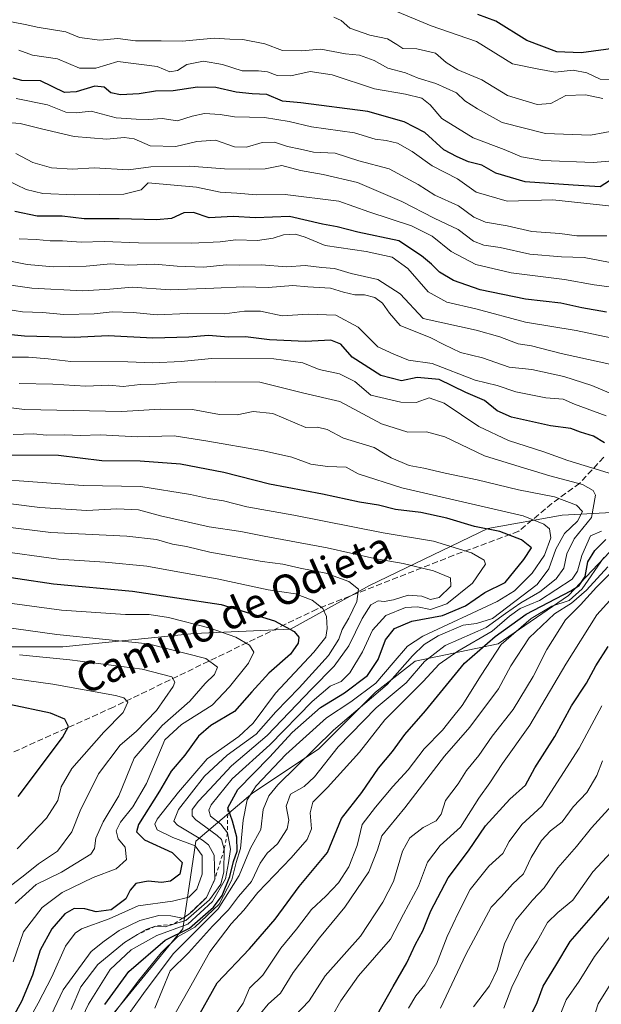
# Model space of a CAD drawing. Units: metres. Extents: x 665272 to 671077, y 4737353 to 4739749.
# Drawn here: x 666106 to 666262, y 4738189 to 4738453 of the extents above; entities that cross this region are included whole.
import ezdxf
from ezdxf.enums import TextEntityAlignment as Align

# ---------------------------------------------------------------- set-up
doc = ezdxf.new("R2010")
doc.units = ezdxf.units.M
doc.header["$MEASUREMENT"] = 0
doc.linetypes.add('DGN Style 2', pattern=[1.648017, 0.98881, -0.659207])
doc.linetypes.add('DGN Style 3', pattern=[2.307223, 1.648017, -0.659207])
for name, color, linetype, lineweight in [('Arbolado forestal CxS', 92, 'Continuous', 0), ('Curva de nivel maestra', 30, 'Continuous', 30), ('Curva de nivel normal', 30, 'Continuous', 0), ('Escarpado lineal', 30, 'DGN Style 2', 0), ('Senda', 7, 'DGN Style 3', 0), ('Texto cartográfico', 7, 'Continuous', 0)]:
    doc.layers.add(name, color=color, linetype=linetype, lineweight=lineweight)
doc.styles.add('Style-Arial', font='txt')

# ---------------------------------------------------------------- blocks, each defined once
blk = doc.blocks.new('*U5')
at = {"layer": 'Arbolado forestal CxS', "color": 92, "linetype": 'Continuous', "lineweight": 0}
for points in [[(666095.3449, 4738285.0537, 913.5584), (666117.7147, 4738285.0531, 911.6624), (666153.0365, 4738288.5865, 906.4121), (666178.9381, 4738289.7641, 899.6632), (666200.1311, 4738301.5423, 888.3777), (666231.9199, 4738316.8553, 873.9256), (666251.9357, 4738320.3879, 866.6092), (666273.4845, 4738321.5525, 851.3257)], [(666271.1095, 4738317.2345, 848.1625), (666253.5745, 4738298.8181, 851.2522), (666234.7367, 4738285.8619, 851.2162), (666212.3669, 4738281.1505, 866.3434), (666201.7707, 4738272.9057, 870.5902), (666186.4649, 4738257.5923, 865.9778), (666168.8041, 4738245.8139, 873.0504), (666153.4981, 4738232.8575, 891.0946), (666149.9661, 4738209.2989, 878.3561), (666128.7731, 4738183.3849, 874.1501)]]:
    blk.add_polyline3d(points, dxfattribs=at)

msp = doc.modelspace()

# ---------------------------------------------------------------- linework, layer by layer
at = {"layer": 'Arbolado forestal CxS', "color": 92, "linetype": 'Continuous', "lineweight": 0}
for points in [[(666128.7731, 4738183.3849, 874.1501), (666149.9661, 4738209.2989, 878.3561), (666153.4981, 4738232.8575, 891.0946), (666168.8041, 4738245.8139, 873.0504), (666186.4649, 4738257.5923, 865.9778), (666201.7707, 4738272.9057, 870.5902), (666212.3669, 4738281.1505, 866.3434), (666234.7367, 4738285.8619, 851.2162), (666253.5745, 4738298.8181, 851.2522), (666271.1095, 4738317.2345, 848.1625), (666273.4845, 4738321.5525, 851.3257), (666283.0095, 4738338.8669, 845.095), (666304.2023, 4738354.1793, 830.0736), (666323.0403, 4738362.4247, 818.9194), (666358.3611, 4738365.9579, 800.1936), (666390.1497, 4738375.3801, 784.1652), (666407.8107, 4738385.9815, 777.9808), (666412.5207, 4738391.8703, 776.8343), (666419.5847, 4738400.1161, 766.3722), (666438.4225, 4738403.6497, 744.1606), (666480.8081, 4738417.7835, 711.9629), (666530.2579, 4738429.5613, 683.6295)], [(666273.4845, 4738321.5525, 851.3257), (666251.9357, 4738320.3879, 866.6092), (666231.9199, 4738316.8553, 873.9256), (666200.1311, 4738301.5423, 888.3777), (666178.9381, 4738289.7641, 899.6632), (666153.0365, 4738288.5865, 906.4121), (666117.7147, 4738285.0531, 911.6624), (666095.3449, 4738285.0537, 913.5584), (666081.2169, 4738287.4099, 913.9109), (666057.6693, 4738295.6561, 911.1537), (666046.0347, 4738298.9819, 910.5012), (666041.1865, 4738300.3677, 910.0774), (666034.8191, 4738298.6309, 911.6487), (666028.2345, 4738296.8349, 913.9582), (666018.8155, 4738289.7671, 920.5898), (666015.2835, 4738279.1663, 929.9875), (666008.2195, 4738276.8107, 933.1067), (665995.2687, 4738279.1669, 933.8545), (665944.6421, 4738273.2789, 935.5354)], [(666273.4845, 4738321.5525, 851.3257), (666251.9357, 4738320.3879, 866.6092), (666231.9199, 4738316.8553, 873.9256), (666200.1311, 4738301.5423, 888.3777), (666178.9381, 4738289.7641, 899.6632), (666153.0365, 4738288.5865, 906.4121), (666117.7147, 4738285.0531, 911.6624), (666095.3449, 4738285.0537, 913.5584), (666081.2169, 4738287.4099, 913.9109), (666057.6693, 4738295.6561, 911.1537), (666046.0347, 4738298.9819, 910.5012), (666041.1865, 4738300.3677, 910.0774), (666034.8191, 4738298.6309, 911.6487), (666028.2345, 4738296.8349, 913.9582), (666018.8155, 4738289.7671, 920.5898), (666015.2835, 4738279.1663, 929.9875), (666008.2195, 4738276.8107, 933.1067), (665995.2687, 4738279.1669, 933.8545), (665944.6421, 4738273.2789, 935.5354)], [(666273.4845, 4738321.5525, 851.3257), (666251.9357, 4738320.3879, 866.6092), (666231.9199, 4738316.8553, 873.9256), (666200.1311, 4738301.5423, 888.3777), (666178.9381, 4738289.7641, 899.6632), (666153.0365, 4738288.5865, 906.4121), (666117.7147, 4738285.0531, 911.6624), (666095.3449, 4738285.0537, 913.5584)], [(666273.4845, 4738321.5525, 851.3257), (666271.1095, 4738317.2345, 848.1625), (666253.5745, 4738298.8181, 851.2522), (666234.7367, 4738285.8619, 851.2162), (666212.3669, 4738281.1505, 866.3434), (666201.7707, 4738272.9057, 870.5902), (666186.4649, 4738257.5923, 865.9778), (666168.8041, 4738245.8139, 873.0504), (666153.4981, 4738232.8575, 891.0946), (666149.9661, 4738209.2989, 878.3561), (666128.7731, 4738183.3849, 874.1501)], [(666273.4845, 4738321.5525, 851.3257), (666271.1095, 4738317.2345, 848.1625), (666253.5745, 4738298.8181, 851.2522), (666234.7367, 4738285.8619, 851.2162), (666212.3669, 4738281.1505, 866.3434), (666201.7707, 4738272.9057, 870.5902), (666186.4649, 4738257.5923, 865.9778), (666168.8041, 4738245.8139, 873.0504), (666153.4981, 4738232.8575, 891.0946), (666149.9661, 4738209.2989, 878.3561), (666128.7731, 4738183.3849, 874.1501)]]:
    msp.add_polyline3d(points, dxfattribs=at)
at = {"layer": 'Curva de nivel maestra', "color": 30, "linetype": 'Continuous', "lineweight": 30, "flags": 128}
for points, elevation in [([(666278.86, 4738447.5401), (666257.04, 4738444.5801), (666250.46, 4738444.8201), (666242.42, 4738447.9401), (666234.08, 4738453.1101), (666229.29, 4738454.8801)], 775), ([(666265.92, 4738410.9901), (666262.12, 4738408.5601), (666254.86, 4738409.0401), (666241.99, 4738409.9501), (666234.04, 4738412.3001), (666230.32, 4738414.4201), (666226.73, 4738415.3201), (666223.66, 4738416.6701), (666220.09, 4738418.5501), (666215.04, 4738423.1501), (666209.42, 4738426.0201), (666199.72, 4738428.8201), (666181.65, 4738431.1801), (666176.75, 4738431.6201), (666172.53, 4738433.3901), (666168.56, 4738433.5901), (666164.33, 4738434.0601), (666158.87, 4738435.3101), (666153.92, 4738435.3801), (666147.41, 4738434.3401), (666142.59, 4738434.3001), (666138.21, 4738433.5701), (666133.2, 4738433.3201), (666130.58, 4738433.8701), (666128.87, 4738435.3801), (666126.28, 4738435.6401), (666121.32, 4738434.0701), (666118.21, 4738433.9401), (666111.75, 4738437.0901), (666106.73, 4738437.1301), (666104.34, 4738437.7901)], 800), ([(666263.85, 4738374.9301), (666257.19, 4738376.1001), (666251.56, 4738377.3901), (666242.09, 4738378.4301), (666229.89, 4738380.9401), (666222.74, 4738383.4001), (666218.91, 4738385.6601), (666216.79, 4738387.8601), (666214.08, 4738390.0701), (666207.98, 4738394.0501), (666197.03, 4738396.4601), (666191.41, 4738397.8401), (666187.49, 4738398.5701), (666178.6, 4738400.6201), (666169.5, 4738400.2501), (666163.5, 4738400.6001), (666157.07, 4738400.2501), (666152.86, 4738401.6601), (666150.23, 4738401.5801), (666146.96, 4738400.1001), (666142.89, 4738399.7401), (666132.88, 4738400.0301), (666123.49, 4738400.0101), (666117.51, 4738400.7201), (666110.79, 4738400.7001), (666104.78, 4738401.9901)], 825), ([(666263.29, 4738339.8401), (666260.31, 4738341.5801), (666256.88, 4738342.7001), (666254.2, 4738343.6801), (666248.8, 4738344.3601), (666238.3, 4738346.7501), (666234.42, 4738348.4001), (666231.05, 4738351.1801), (666225.98, 4738353.3601), (666218.87, 4738356.8501), (666212.95, 4738357.3901), (666208.71, 4738356.4801), (666203.17, 4738357.9401), (666195.52, 4738362.8201), (666192.47, 4738366.3501), (666189.74, 4738367.3701), (666182.94, 4738367.0401), (666173.22, 4738367.4801), (666166.82, 4738368.2801), (666162.2, 4738368.2401), (666156.87, 4738368.6701), (666151.54, 4738368.2201), (666141.87, 4738367.9501), (666129.9, 4738368.5601), (666120.78, 4738368.0901), (666107.4, 4738368.4601), (666091.99, 4738370.0401)], 850), ([(666128.98, 4738189.0101), (666135.46, 4738197.8301), (666145.21, 4738206.2401), (666151.79, 4738209.4501), (666158.18, 4738215.1401), (666160.51, 4738218.2501), (666162.63, 4738223.3101), (666163.56, 4738227.3501), (666164.54, 4738230.1701), (666164.44, 4738233.8801), (666163.28, 4738238.2301), (666162.06, 4738241.7801), (666164.78, 4738246.7601), (666173.3, 4738255.4401), (666179.36, 4738262.0201), (666186.93, 4738268.7101), (666193.38, 4738272.6701), (666199.63, 4738277.3201), (666202.5, 4738281.6501), (666204.4, 4738286.9501), (666206.83, 4738289.9401), (666211.53, 4738291.9701), (666219.76, 4738293.4801), (666225.89, 4738296.0101), (666231.15, 4738299.5901), (666236.56, 4738302.3401), (666241.58, 4738308.5401), (666243.64, 4738311.6501), (666240.97, 4738313.7601), (666235.15, 4738315.9901), (666228.34, 4738317.3601), (666220.9, 4738319.5701), (666213.96, 4738321.1001), (666207.13, 4738321.9701), (666202.52, 4738323.0601), (666197.48, 4738323.9101), (666187.52, 4738326.0401), (666173.28, 4738328.7601), (666160.96, 4738331.8901), (666149.32, 4738334.0801), (666138.46, 4738334.8801), (666128.23, 4738334.9901), (666116.54, 4738336.4201), (666099.91, 4738336.4901)], 875), ([(666153.38, 4738184.3801), (666159.24, 4738194.7701), (666167.93, 4738203.8901), (666174.8, 4738211.9001), (666181.2, 4738220.7001), (666188.81, 4738229.8201), (666192.59, 4738238.9701), (666198.09, 4738245.8701), (666202.54, 4738252.4101), (666206.32, 4738256.9501), (666209.6, 4738261.4901), (666215.22, 4738267.8101), (666225.67, 4738280.6601), (666233.89, 4738287.8101), (666242.23, 4738293.8301), (666254.2, 4738300.0701), (666256.44, 4738301.5301), (666258.08, 4738303.9201), (666258.84, 4738307.8701), (666260.73, 4738310.9301), (666263.64, 4738313.8601)], 850), ([(666096, 4738304.8601), (666115.22, 4738301.9301), (666136.44, 4738300.0301), (666160.27, 4738296.4301), (666174.58, 4738292.0101), (666179.92, 4738289.1501), (666181.13, 4738287.6201), (666180.96, 4738286.0501), (666178.89, 4738283.0801), (666173.1, 4738277.9401), (666168.53, 4738272.9701), (666163.84, 4738267.6401), (666157.46, 4738263.9201), (666154.19, 4738261.0101), (666150.51, 4738255.9801), (666146.83, 4738251.6401), (666143.71, 4738246.3101), (666138.05, 4738237.2801), (666137.54, 4738235.3901), (666139.7, 4738233.1801), (666147.06, 4738229.8301), (666149.81, 4738227.0801), (666149.13, 4738223.9501), (666146.7, 4738222.0801), (666144.21, 4738221.7701), (666140.61, 4738222.1301), (666137.35, 4738221.4301), (666135.86, 4738219.6401), (666134.63, 4738217.3201), (666130.74, 4738214.3601), (666126.72, 4738213.8201), (666123.65, 4738214.6301), (666120.74, 4738214.7201), (666118.23, 4738213.3101), (666114.76, 4738209.3401), (666111.62, 4738203.5301), (666109.57, 4738196.8301), (666106.65, 4738189.7401), (666102.43, 4738182.1601)], 900), ([(666202.29, 4738186.3801), (666206.47, 4738193.8201), (666210.19, 4738200.1701), (666212.52, 4738205.2001), (666214.44, 4738208.7201), (666216.64, 4738214.1001), (666221.3, 4738223.0001), (666226.73, 4738230.2401), (666231.3, 4738236.9801), (666237.86, 4738244.1001), (666242.03, 4738247.8501), (666244.53, 4738252.5401), (666249.98, 4738260.9301), (666254.41, 4738269.2101), (666258.42, 4738275.2901), (666261, 4738279.9101), (666264.29, 4738285.1101)], 825), ([(666105.68, 4738244.8201), (666117.66, 4738260.6701), (666119.21, 4738263.6601), (666118.26, 4738265.5701), (666114.41, 4738267.2001), (666103.42, 4738269.5401)], 925), ([(666242.08, 4738183.1301), (666245.23, 4738189.5201), (666246.79, 4738193.9301), (666250.23, 4738199.4501), (666254.03, 4738205.9201), (666260.32, 4738213.0901), (666264.7, 4738218.1201)], 800)]:
    msp.add_lwpolyline(points, dxfattribs=dict(at, elevation=elevation))
at = {"layer": 'Curva de nivel normal', "color": 30, "linetype": 'Continuous', "lineweight": 0, "flags": 128}
for points, elevation in [([(666266.33, 4738437.3401), (666262.08, 4738437.5001), (666258.56, 4738439.2401), (666254.82, 4738439.9101), (666250, 4738439.4301), (666245.17, 4738440.2601), (666238.53, 4738441.6201), (666228.89, 4738447.6501), (666216.74, 4738451.8301), (666206.59, 4738456.0801), (666200.72, 4738458.0701), (666196.2, 4738459.3901), (666191.12, 4738459.7801), (666187.54, 4738460.7801), (666175.73, 4738461.0001), (666165.98, 4738459.8401), (666149, 4738460.1801), (666144.39, 4738461.4701), (666139.55, 4738462.2701), (666136.73, 4738463.3801), (666133.29, 4738463.0101), (666123.84, 4738460.7601), (666111.86, 4738462.6401), (666105.21, 4738465.1101)], 780), ([(666103.93, 4738452.9001), (666108.05, 4738452.1201), (666110.84, 4738451.4801), (666118.54, 4738450.2201), (666122.21, 4738448.6801), (666127.71, 4738447.9601), (666132.54, 4738448.4101), (666137.28, 4738447.7801), (666144.15, 4738447.8201), (666149.83, 4738447.7001), (666158.43, 4738448.5401), (666162.56, 4738448.2701), (666166.08, 4738448.1601), (666172, 4738446.9601), (666176.75, 4738445.1801), (666181.76, 4738445.1201), (666187.09, 4738445.5401), (666193.64, 4738444.2801), (666197.47, 4738443.9201), (666201.38, 4738442.5601), (666205.02, 4738440.4701), (666209.8, 4738439.2501), (666213.24, 4738437.7701), (666217.97, 4738436.3401), (666223.54, 4738433.8501), (666225.76, 4738431.6801), (666229.19, 4738429.5001), (666235.78, 4738425.8801), (666247.4, 4738422.8901), (666259.5, 4738422.5101), (666267.21, 4738423.9301)], 790), ([(666262.86, 4738432.3201), (666258.2, 4738433.2701), (666252.88, 4738433.1001), (666248.87, 4738431.0101), (666245.2, 4738430.6701), (666237.22, 4738433.1301), (666230.36, 4738437.3001), (666223.91, 4738440.0001), (666220.74, 4738442.0201), (666217.9, 4738444.4901), (666212.86, 4738445.6401), (666209.06, 4738445.7101), (666207.48, 4738446.8601), (666204.96, 4738448.3001), (666200.25, 4738449.3501), (666194.84, 4738451.1901), (666192.54, 4738453.3001), (666190.58, 4738454.1601)], 785), ([(666267.67, 4738415.7601), (666260.28, 4738415.1301), (666246.71, 4738415.6301), (666240.96, 4738416.6901), (666236.33, 4738418.5801), (666227.96, 4738421.7201), (666219.59, 4738426.9101), (666216.48, 4738430.5901), (666214.19, 4738432.3901), (666209.84, 4738433.4801), (666201.5, 4738434.8701), (666190.1, 4738438.6401), (666184.17, 4738439.5501), (666178.97, 4738438.4401), (666175.32, 4738438.4901), (666172.76, 4738439.5101), (666170.33, 4738439.7501), (666165.93, 4738439.7101), (666160.62, 4738441.4601), (666155.55, 4738442.3201), (666151.03, 4738441.4701), (666148.5, 4738439.8401), (666146.48, 4738439.4401), (666143.11, 4738440.9101), (666132.54, 4738442.2401), (666126.61, 4738440.4301), (666122.18, 4738440.4301), (666116.26, 4738443.0101), (666109.55, 4738443.9601), (666105.93, 4738445.3401)], 795), ([(666105.19, 4738432.3301), (666113.58, 4738430.6001), (666118.57, 4738428.6601), (666121.34, 4738428.4501), (666125.3, 4738428.9501), (666132.09, 4738427.1601), (666137.41, 4738426.8001), (666140.72, 4738426.7201), (666144.4, 4738426.9701), (666148.56, 4738426.3201), (666152.51, 4738427.6001), (666155.83, 4738428.3201), (666160.01, 4738427.9801), (666163.85, 4738427.3801), (666171.9, 4738427.2501), (666178.55, 4738426.1701), (666184.55, 4738424.7501), (666196.12, 4738423.0801), (666201.67, 4738421.3601), (666204.58, 4738421.0601), (666207.65, 4738420.3501), (666211.57, 4738418.0801), (666217, 4738414.2401), (666223.77, 4738410.7001), (666228.84, 4738407.1601), (666237.15, 4738404.7201), (666249.38, 4738405.1001), (666268.53, 4738403.0801)], 805), ([(666263.92, 4738395.4701), (666255.88, 4738395.4001), (666251.3, 4738396.0601), (666243.73, 4738396.6001), (666237.1, 4738398.1101), (666231.31, 4738399.1301), (666228.21, 4738400.4601), (666224.01, 4738403.5001), (666217.7, 4738406.3801), (666213.18, 4738409.2601), (666205.39, 4738413.4701), (666197.3, 4738415.5401), (666190.95, 4738417.6601), (666185.11, 4738417.8801), (666181.6, 4738418.7001), (666178.08, 4738419.4001), (666174.64, 4738420.5901), (666171.27, 4738420.4701), (666167.05, 4738419.2301), (666163.86, 4738419.3401), (666158.76, 4738421.1001), (666153.77, 4738420.8001), (666148.1, 4738419.4601), (666141.21, 4738419.6001), (666136.87, 4738421.4601), (666134.21, 4738421.8801), (666129.58, 4738421.4001), (666120.81, 4738422.1401), (666111.98, 4738424.1301), (666106.3, 4738425.6201), (666100.53, 4738426.0901)], 810), ([(666105.12, 4738417.5801), (666109.69, 4738415.1001), (666114.72, 4738413.6601), (666120.28, 4738413.3601), (666126.16, 4738413.6801), (666135.39, 4738413.2001), (666141.37, 4738413.9701), (666151.83, 4738414.1601), (666161.18, 4738413.4201), (666167.94, 4738413.3701), (666172.09, 4738413.4301), (666176.6, 4738414.3001), (666181.58, 4738413.0101), (666187.71, 4738411.8901), (666196.91, 4738409.8001), (666208.84, 4738404.6101), (666217.54, 4738400.1501), (666223.92, 4738397.0901), (666228.05, 4738394.0201), (666230.84, 4738392.9101), (666235.28, 4738392.2601), (666243.22, 4738390.4901), (666251.7, 4738389.8001), (666257.86, 4738389.6201), (666266.26, 4738388.0301)], 815), ([(666268.69, 4738381.2001), (666260.54, 4738382.2801), (666252.53, 4738383.7001), (666238.18, 4738385.4701), (666228.7, 4738387.7601), (666222.11, 4738391.2101), (666216.99, 4738395.3001), (666211.4, 4738398.0801), (666199.92, 4738401.9201), (666191.92, 4738404.7401), (666177.45, 4738406.5201), (666169.79, 4738406.4601), (666164.5, 4738406.8801), (666160, 4738407.1201), (666153.63, 4738408.4601), (666140.68, 4738409.6301), (666138.79, 4738407.7801), (666134.15, 4738406.6501), (666120.83, 4738406.4101), (666112.36, 4738406.7901), (666107.91, 4738407.9001), (666102.65, 4738410.3401)], 820), ([(666271.36, 4738366.6501), (666255.67, 4738369.9601), (666242.04, 4738372.2701), (666228.71, 4738375.7801), (666220.94, 4738377.5901), (666215.9, 4738380.4101), (666210.4, 4738386.6201), (666206.22, 4738389.7001), (666199.23, 4738391.2301), (666188.2, 4738392.8201), (666182.86, 4738395.0701), (666180.24, 4738395.8701), (666177.04, 4738395.7001), (666174.24, 4738394.7701), (666170.04, 4738394.1801), (666164.24, 4738394.4001), (666160.01, 4738393.8101), (666152.37, 4738393.4701), (666138.02, 4738393.5401), (666128.84, 4738393.9301), (666122.64, 4738393.7401), (666117.63, 4738394.0701), (666114.31, 4738394.0501), (666110.54, 4738394.4501), (666105.98, 4738394.6601)], 830), ([(666269.21, 4738360.0201), (666251.65, 4738363.8601), (666243.66, 4738365.9201), (666240.12, 4738366.4101), (666235.12, 4738368.2601), (666228.8, 4738370.1001), (666214.53, 4738373.2301), (666208.33, 4738379.8801), (666202.33, 4738383.7101), (666195.24, 4738385.2701), (666190.72, 4738386.6501), (666187.32, 4738386.9701), (666182.82, 4738387.4401), (666177.93, 4738387.1101), (666171.04, 4738387.6101), (666165.24, 4738387.5101), (666161.72, 4738387.6401), (666155.55, 4738387.0301), (666148.48, 4738387.2401), (666142.48, 4738387.8401), (666135.4, 4738387.5701), (666130.61, 4738387.8901), (666123.98, 4738387.2801), (666115.21, 4738387.0701), (666108.13, 4738387.7101), (666100.51, 4738389.2601)], 835), ([(666094.76, 4738383.4401), (666109.43, 4738381.3901), (666123.1, 4738380.6501), (666130.32, 4738381.1201), (666136.46, 4738381.6101), (666146.61, 4738380.9701), (666158.3, 4738381.3901), (666166.3, 4738381.7701), (666172.86, 4738381.5601), (666179.53, 4738382.0601), (666183.53, 4738381.7201), (666189.61, 4738381.3801), (666193.15, 4738380.2601), (666196.15, 4738379.5801), (666198.81, 4738379.5801), (666201.58, 4738378.8401), (666203.64, 4738377.3701), (666205.47, 4738374.7001), (666208.39, 4738371.3501), (666216.66, 4738368.0601), (666220.09, 4738366.2001), (666224.59, 4738364.0801), (666230.51, 4738362.6201), (666237.7, 4738360.1301), (666243.74, 4738359.5001), (666252.34, 4738357.6901), (666259.88, 4738355.2401), (666264.53, 4738353.3001)], 840), ([(666102.41, 4738375.7001), (666106.91, 4738375.0301), (666112.28, 4738374.8301), (666117.98, 4738374.3001), (666126.14, 4738374.4901), (666131, 4738375.0301), (666136.58, 4738374.8801), (666143.04, 4738374.2401), (666151.25, 4738374.5701), (666161.2, 4738374.4401), (666166.53, 4738375.1701), (666170.86, 4738375.2001), (666176.69, 4738373.9001), (666183.66, 4738374.3701), (666191.11, 4738374.1101), (666197.11, 4738370.9401), (666202.35, 4738365.5901), (666206.71, 4738363.6201), (666210.59, 4738362.0201), (666217.01, 4738361.1101), (666228.55, 4738356.6501), (666234.47, 4738355.2201), (666239.5, 4738353.5301), (666247.48, 4738351.8901), (666252.14, 4738351.5801), (666255.24, 4738350.2501), (666263.7, 4738347.1101)], 845), ([(666104.14, 4738362.8801), (666108.47, 4738362.8601), (666113.77, 4738362.4101), (666119.87, 4738361.7201), (666135.21, 4738361.5901), (666141.87, 4738361.3601), (666149.54, 4738361.7101), (666157.69, 4738362.4801), (666174.45, 4738362.3901), (666182.24, 4738361.3401), (666186.59, 4738359.5101), (666192.07, 4738358.4101), (666196.23, 4738356.2701), (666200.53, 4738352.6201), (666208.56, 4738350.7201), (666212.63, 4738350.6501), (666216.2, 4738351.8901), (666220.2, 4738350.4901), (666229.53, 4738344.2401), (666237.53, 4738340.4701), (666246.95, 4738337.4401), (666253.39, 4738335.0701), (666265.39, 4738331.3901)], 855), ([(666106.02, 4738355.7801), (666115.04, 4738355.6301), (666123.93, 4738355.0201), (666130.04, 4738355.3401), (666133.9, 4738355.0001), (666138.47, 4738355.5201), (666142.68, 4738355.6001), (666148.34, 4738356.1101), (666158.66, 4738356.2101), (666170.65, 4738356.1501), (666182.46, 4738353.1501), (666192.16, 4738350.9301), (666203.39, 4738344.9501), (666210.44, 4738342.7001), (666215.44, 4738342.8301), (666220.38, 4738341.4801), (666231.08, 4738336.3501), (666239.44, 4738333.7401), (666248.6, 4738331.0101), (666257.36, 4738328.6601), (666260.28, 4738327.0301), (666260.87, 4738325.7701), (666259.76, 4738319.8001), (666255.12, 4738314.0601), (666253.16, 4738309.9801), (666252.4, 4738306.1301), (666250.31, 4738303.3201), (666245.9, 4738299.8501), (666240.78, 4738296.9001), (666236.69, 4738293.9501), (666231.5, 4738290.2401), (666220.46, 4738285.3701), (666214.92, 4738281.1401), (666209.96, 4738275.4001), (666201.91, 4738268.6201), (666191.7, 4738258.1801), (666185.34, 4738250.0901), (666182.56, 4738247.5001), (666178.94, 4738245.4501), (666177.77, 4738242.2601), (666178.5, 4738238.4701), (666178.05, 4738236.1401), (666175.44, 4738232.1701), (666172.63, 4738229.6401), (666170.74, 4738226.9701), (666168.38, 4738222.0301), (666164.9, 4738217.9901), (666162.2, 4738214.3601), (666157.94, 4738210.0001), (666151.46, 4738202.8801), (666146.61, 4738197.9801), (666142.43, 4738187.9801)], 860), ([(666095.98, 4738350.2501), (666107.4, 4738348.7601), (666133.54, 4738348.2701), (666143.87, 4738348.8801), (666152.59, 4738348.7601), (666159.8, 4738347.4301), (666164.53, 4738347.3901), (666168.86, 4738348.2501), (666174.2, 4738347.6801), (666183.04, 4738343.9701), (666186.2, 4738344.0801), (666188.76, 4738343.4401), (666193.12, 4738341.1201), (666201.37, 4738338.6001), (666205.98, 4738335.8101), (666210.82, 4738333.7201), (666214.74, 4738333.0201), (666220.43, 4738331.6601), (666229.09, 4738329.9001), (666240.19, 4738327.2001), (666249.85, 4738325.3601), (666255.74, 4738323.1101), (666257.4, 4738321.3701), (666256.02, 4738318.7801), (666252.56, 4738315.5101), (666250.19, 4738311.3101), (666248.37, 4738305.9701), (666245.19, 4738301.7801), (666233.2, 4738292.6401), (666228.85, 4738291.3001), (666225.31, 4738290.8901), (666218.59, 4738287.9701), (666214.79, 4738285.6401), (666211.72, 4738282.6201), (666204.87, 4738274.9101), (666190.45, 4738262.6201), (666175.54, 4738247.9701), (666173.09, 4738244.9901), (666171.54, 4738241.3101), (666170.91, 4738235.9701), (666168.12, 4738230.9701), (666165.1, 4738223.6401), (666159.47, 4738214.6401), (666147.39, 4738202.5601), (666139.38, 4738191.9701), (666130.52, 4738179.6001)], 865), ([(666104.36, 4738342.0601), (666109.92, 4738342.2801), (666113.22, 4738341.9001), (666118.19, 4738342.0201), (666122.45, 4738341.7801), (666127.75, 4738342.0201), (666137.8, 4738341.4301), (666147.6, 4738341.6901), (666156.16, 4738340.3401), (666171.62, 4738337.7201), (666179.22, 4738335.9901), (666184.41, 4738334.1201), (666188.89, 4738333.4801), (666193.87, 4738333.3401), (666197.09, 4738331.5401), (666208.84, 4738327.7801), (666241.44, 4738320.2701), (666246.96, 4738318.0301), (666248.52, 4738316.7101), (666248.86, 4738314.3601), (666247.13, 4738309.7001), (666243.89, 4738304.8401), (666239.07, 4738300.1001), (666234.46, 4738297.2301), (666214.43, 4738287.9201), (666210.35, 4738285.2101), (666206.53, 4738280.7001), (666201.86, 4738275.2401), (666195.1, 4738270.2401), (666188.55, 4738265.9701), (666177.64, 4738256.1401), (666169.71, 4738247.7501), (666167.3, 4738243.9101), (666166.2, 4738238.4701), (666165.43, 4738230.9001), (666164.29, 4738227.1501), (666163.18, 4738222.4401), (666159.71, 4738215.9601), (666153.2, 4738209.7201), (666148.53, 4738207.1101), (666144.12, 4738202.8501), (666137.96, 4738195.2801), (666131.76, 4738186.9601)], 870), ([(666119.03, 4738177.3501), (666124.65, 4738189.0401), (666130.46, 4738198.3601), (666136.08, 4738203.6301), (666142.94, 4738207.5401), (666151.27, 4738210.5501), (666157.97, 4738216.6301), (666161.45, 4738222.7401), (666162.25, 4738227.0301), (666162.82, 4738230.6901), (666161.94, 4738235.0401), (666160.16, 4738237.4401), (666157.42, 4738239.5801), (666156.94, 4738241.2101), (666157.54, 4738242.5601), (666163.22, 4738249.5501), (666173.34, 4738258.7601), (666184.74, 4738270.3501), (666189.58, 4738274.4601), (666192.48, 4738275.7501), (666194.89, 4738278.0901), (666198.25, 4738283.7301), (666200.96, 4738289.5301), (666204.49, 4738293.4201), (666209.81, 4738295.6101), (666213.07, 4738295.7601), (666216.52, 4738295.0901), (666220.94, 4738296.6101), (666227.82, 4738302.1601), (666231.35, 4738307.2501), (666230.96, 4738308.3601), (666227.5, 4738310.2701), (666217.32, 4738313.4301), (666203.84, 4738315.6201), (666179.82, 4738320.4001), (666167.15, 4738322.6401), (666160.86, 4738324.2301), (666156.87, 4738324.8401), (666152.06, 4738326.0001), (666138.67, 4738328.0901), (666123.18, 4738328.3601), (666098.57, 4738330.1401)], 880), ([(666087.35, 4738325.5101), (666111.54, 4738322.4201), (666124.21, 4738321.6701), (666132.21, 4738322.1001), (666138.06, 4738321.8201), (666143.94, 4738320.2701), (666157.06, 4738317.2701), (666165.53, 4738315.9801), (666171.85, 4738314.7201), (666188.8, 4738311.6301), (666201.52, 4738308.8001), (666209.15, 4738307.4601), (666217.36, 4738305.4801), (666221.9, 4738303.6001), (666221.97, 4738301.3001), (666218.88, 4738298.2801), (666216.53, 4738297.7801), (666214.2, 4738298.6801), (666210.49, 4738298.9401), (666206.59, 4738297.6501), (666204.07, 4738297.1901), (666202.43, 4738297.3801), (666200.53, 4738296.3001), (666198.2, 4738292.6501), (666194.56, 4738285.3401), (666190.6, 4738279.8201), (666184.52, 4738273.6401), (666172.6, 4738261.2401), (666163.06, 4738253.0901), (666157.12, 4738246.6801), (666154.16, 4738243.6201), (666152.52, 4738241.3701), (666152.5, 4738239.6701), (666153.42, 4738238.5601), (666159.21, 4738234.3701), (666160.37, 4738233.2501), (666161.09, 4738230.6801), (666161, 4738224.6401), (666160.22, 4738221.3101), (666157.16, 4738217.1101), (666150.78, 4738211.5101), (666147.4189, 4738210.5205), (666145.21, 4738209.8701), (666142.61, 4738210.0301), (666140.15, 4738209.1501), (666137.8221, 4738207.7581), (666134.28, 4738205.6401), (666127.16, 4738199.7301), (666122.6, 4738193.7401), (666119.99, 4738187.6701)], 885), ([(666108.22, 4738172.7201), (666117.8, 4738192.9101), (666125.37, 4738203.2001), (666128.87, 4738206.0101), (666132.87, 4738208.8301), (666138.44, 4738211.5501), (666143.48, 4738212.8601), (666146.78, 4738212.8201), (666149.9007, 4738212.1601), (666150.09, 4738212.1201), (666151.5713, 4738213.2639), (666152.46, 4738213.9501), (666156.33, 4738217.7201), (666158.6, 4738222.6701), (666158.43, 4738229.0601), (666156.9, 4738231.8801), (666155.29, 4738233.1201), (666148.54, 4738237.1701), (666147.56, 4738238.2301), (666148.79, 4738241.3101), (666155.76, 4738250.3201), (666161.89, 4738255.9601), (666169.64, 4738261.5901), (666174.95, 4738267.5401), (666181.22, 4738274.0001), (666189.13, 4738282.7201), (666191.9, 4738287.0901), (666192.75, 4738289.6701), (666194.61, 4738292.7001), (666196.75, 4738297.2601), (666197.18, 4738300.5301), (666194.62, 4738302.6301), (666188.41, 4738304.8101), (666181.48, 4738306.1501), (666176.88, 4738307.2601), (666171.31, 4738307.9401), (666157.24, 4738310.4801), (666151, 4738311.9701), (666147.17, 4738312.6001), (666142.92, 4738313.8801), (666134.9, 4738314.7601), (666114.46, 4738315.7501), (666100.71, 4738317.4901)], 890), ([(666262.44, 4738316.0801), (666259.51, 4738314.8301), (666257.18, 4738309.5701), (666256.03, 4738305.3401), (666254.56, 4738303.1701), (666245.84, 4738297.5001), (666240.64, 4738295.3501), (666237.74, 4738293.2801), (666233.07, 4738289.2501), (666223.86, 4738283.8601), (666218.86, 4738280.3401), (666214.53, 4738275.7601), (666204.23, 4738265.3901), (666197.48, 4738256.7501), (666188.87, 4738247.2501), (666184.92, 4738243.3001), (666184.17, 4738240.4801), (666184.58, 4738236.2001), (666183.4, 4738233.3201), (666179.05, 4738228.3501), (666170.14, 4738219.0801), (666166.38, 4738214.3501), (666162.98, 4738210.6001), (666157.2, 4738203.0901), (666151.69, 4738193.1801), (666141.89, 4738175.9801)], 855), ([(666106.28, 4738180.6501), (666111.1, 4738189.3501), (666114.81, 4738196.4301), (666118.45, 4738204.6401), (666121, 4738208.1501), (666122.74, 4738209.2801), (666130.19, 4738211.9801), (666137.93, 4738215.5001), (666147.19, 4738216.7301), (666151.62, 4738217.8001), (666153.72, 4738219.9701), (666155.18, 4738223.9701), (666155.14, 4738228.9601), (666153.28, 4738231.6001), (666147.29, 4738233.7901), (666143.1, 4738235.9301), (666142.42, 4738237.4201), (666143.04, 4738238.7101), (666148.77, 4738245.9701), (666156.49, 4738254.9701), (666164.98, 4738260.9401), (666168.85, 4738264.5101), (666174.85, 4738272.6101), (666185.19, 4738283.6401), (666188.39, 4738287.6301), (666188.8, 4738289.9701), (666188.6, 4738293.2201), (666187.61, 4738295.3001), (666184.7, 4738297.5401), (666180.26, 4738299.2601), (666172.86, 4738300.3601), (666159.17, 4738303.3301), (666147.6, 4738305.3801), (666140.27, 4738306.7501), (666129.06, 4738307.7601), (666116.54, 4738308.5601), (666099.52, 4738310.9201)], 895), ([(666263.08, 4738309.0001), (666257.28, 4738300.6401), (666253.75, 4738297.4601), (666249.16, 4738295.9201), (666243.6, 4738292.6701), (666235.48, 4738285.6501), (666230.18, 4738277.4601), (666225.08, 4738269.2601), (666222.06, 4738265.6301), (666219.74, 4738262.7001), (666214.86, 4738257.6701), (666210.53, 4738252.0301), (666206.38, 4738247.5101), (666201.77, 4738242.0201), (666198.16, 4738237.3101), (666196.81, 4738231.6401), (666194.61, 4738225.9701), (666191.76, 4738221.6801), (666188.42, 4738218.0401), (666184.53, 4738214.4701), (666180.53, 4738209.2101), (666176.32, 4738204.0801), (666171.48, 4738196.8801), (666167.88, 4738193.3201), (666166.19, 4738189.3201), (666162.33, 4738183.6501)], 845), ([(666264.17, 4738306.5101), (666258.48, 4738300.2601), (666254.44, 4738296.7901), (666249.86, 4738293.8701), (666243.06, 4738287.4901), (666238.1, 4738279.9701), (666234.82, 4738273.7701), (666227.06, 4738263.4401), (666220.29, 4738255.6801), (666209.65, 4738241.7901), (666203.42, 4738234.2401), (666202.24, 4738230.5501), (666199.91, 4738224.6501), (666193.48, 4738215.1101), (666186.66, 4738206.9001), (666179.62, 4738197.5601), (666176.22, 4738192.0201), (666172.87, 4738189.0501), (666170.81, 4738186.5201)], 840), ([(666178.13, 4738183.9001), (666183.88, 4738189.9601), (666188.22, 4738196.6501), (666197.75, 4738207.3101), (666203.69, 4738216.4701), (666206.58, 4738221.9701), (666208.97, 4738230.1201), (666210.97, 4738233.7701), (666214.53, 4738236.5101), (666218.03, 4738238.3401), (666219.39, 4738240.1001), (666220.53, 4738243.7801), (666223.94, 4738248.2101), (666226.2, 4738251.7801), (666229.5, 4738255.8301), (666233.09, 4738261.0801), (666238.7, 4738268.2001), (666244.13, 4738277.0901), (666247.81, 4738284.3401), (666252.81, 4738292.3101), (666256.82, 4738296.3101), (666261.14, 4738301.0301), (666265.02, 4738304.9301)], 835), ([(666190.22, 4738185.9801), (666192.43, 4738189.9801), (666197.17, 4738196.6501), (666205.8, 4738206.4901), (666209.28, 4738213.2701), (666213.28, 4738220.7601), (666215.7, 4738227.2101), (666219.13, 4738231.6401), (666224.61, 4738236.6401), (666229.52, 4738244.4201), (666232.43, 4738248.5101), (666235.86, 4738253.7001), (666243.2, 4738263.9801), (666252.9, 4738280.3601), (666261.25, 4738293.6401), (666272.64, 4738306.1901)], 830), ([(666104.4, 4738200.4401), (666107.19, 4738208.5101), (666112.21, 4738215.0601), (666117.54, 4738219.0701), (666125.86, 4738223.0901), (666132.02, 4738225.3701), (666134.82, 4738227.9001), (666134.45, 4738231.2601), (666132.63, 4738233.4701), (666132.09, 4738235.6001), (666133.21, 4738237.9901), (666136.49, 4738242.0301), (666140.19, 4738248.3201), (666145.15, 4738260.0201), (666149.65, 4738264.2101), (666157.87, 4738269.3701), (666162.51, 4738274.3101), (666167.6, 4738280.6401), (666169.02, 4738283.6001), (666167.85, 4738285.5001), (666164.24, 4738287.6801), (666157.28, 4738290.0501), (666146.15, 4738292.9201), (666140.91, 4738293.6801), (666134.58, 4738293.6801), (666117.4, 4738294.8901), (666097.43, 4738297.5801)], 905), ([(666101.33, 4738290.4501), (666116.1, 4738288.3301), (666140.66, 4738285.8401), (666156.16, 4738281.9301), (666159.28, 4738279.6001), (666158.47, 4738277.6401), (666156.01, 4738275.1601), (666151.82, 4738270.4901), (666144.43, 4738263.9401), (666136.87, 4738255.1801), (666132.75, 4738245.0401), (666128.55, 4738238.0701), (666126.55, 4738233.6401), (666126.24, 4738230.8901), (666125.23, 4738229.3601), (666117.32, 4738224.5401), (666110.54, 4738221.2001), (666104.87, 4738216.1101)], 910), ([(666106.06, 4738282.8901), (666119.64, 4738281.5501), (666139.08, 4738279.0401), (666146.98, 4738276.9501), (666147.81, 4738275.5901), (666147.34, 4738274.3601), (666142.87, 4738267.9401), (666137.42, 4738262.3101), (666133.16, 4738258.6401), (666127.29, 4738250.9701), (666122.4, 4738240.9701), (666120.17, 4738235.3101), (666116.25, 4738230.1401), (666111.21, 4738226.7601), (666107.54, 4738223.7701), (666101.21, 4738218.9901)], 915), ([(666105.45, 4738230.8001), (666113.29, 4738238.9901), (666116.4, 4738243.7301), (666117.3, 4738247.4801), (666120.18, 4738252.3301), (666128.7, 4738262.1401), (666133.94, 4738267.4401), (666135.15, 4738270.1901), (666134.11, 4738271.3501), (666131.86, 4738272.0101), (666115.02, 4738274.9901), (666088.65, 4738278.6401)], 920), ([(666210.63, 4738187.9801), (666212.57, 4738191.3201), (666215.04, 4738194.2801), (666218.17, 4738199.8401), (666221.02, 4738207.2701), (666224.07, 4738213.6401), (666227.16, 4738219.8401), (666232.2, 4738226.0901), (666235.98, 4738229.5201), (666237.67, 4738232.7201), (666241.05, 4738237.3201), (666246.48, 4738242.2101), (666256.45, 4738257.8001), (666262.54, 4738269.2001)], 820), ([(666262.71, 4738254.4501), (666261.22, 4738250.4501), (666258.53, 4738245.9101), (666254.83, 4738242.0701), (666251.89, 4738238.0801), (666248.79, 4738235.6301), (666246.32, 4738233.0401), (666243.56, 4738228.4401), (666241.52, 4738224.0901), (666238.55, 4738221.3101), (666235.58, 4738217.9401), (666232.83, 4738215.1601), (666226, 4738202.3601), (666219.22, 4738188.0301)], 815), ([(666228.08, 4738188.3201), (666232.4, 4738193.9801), (666234.44, 4738198.3201), (666236.4, 4738205.3101), (666239.47, 4738211.6401), (666243.93, 4738216.9701), (666247.1, 4738220.3101), (666250.75, 4738225.6801), (666255.79, 4738231.4501), (666259.76, 4738236.4601), (666267.08, 4738244.3601)], 810), ([(666265.17, 4738229.9701), (666260.11, 4738224.6501), (666254.79, 4738217.0201), (666250.78, 4738213.7201), (666247.98, 4738210.9901), (666245.16, 4738205.9801), (666241.89, 4738200.8201), (666238.4, 4738193.6501), (666236.23, 4738188.0101)], 805), ([(666251.15, 4738185.7301), (666252.94, 4738190.2001), (666256.49, 4738195.2401), (666260.62, 4738201.8601), (666265.84, 4738208.7301)], 795), ([(666267.09, 4738197.9001), (666261.62, 4738189.1401), (666260.28, 4738184.9601)], 790)]:
    msp.add_lwpolyline(points, dxfattribs=dict(at, elevation=elevation))
at = {"layer": 'Escarpado lineal', "color": 30, "linetype": 'DGN Style 2', "lineweight": 0}
msp.add_polyline3d([(666162.06, 4738241.7801, 878.0762), (666161.94, 4738235.0401, 880.1486), (666161.09, 4738230.6801, 884.1334), (666158.6, 4738222.6701, 888.9355), (666156.33, 4738217.7201, 883.7754), (666151.5713, 4738213.2639, 885.4718), (666149.9007, 4738212.1601, 885.1561), (666147.4189, 4738210.5205, 884.5116), (666142.61, 4738210.0301, 887.8583), (666137.8221, 4738207.7581, 888.1754)], dxfattribs=at)
at = {"layer": 'Senda', "color": 7, "linetype": 'DGN Style 3', "lineweight": 0}
msp.add_polyline3d([(666263.0901, 4738335.9701, 857.6299), (666256.6301, 4738329.0101, 864.8924), (666249.1701, 4738323.5401, 868.4978), (666240.2201, 4738316.0801, 875.3452), (666222.8101, 4738309.6201, 883.5744), (666186.0201, 4738295.1901, 897.8884), (666131.3301, 4738268.8401, 921.8223), (666082.8201, 4738247.0701, 938.3915), (666041.5501, 4738228.6701, 948.6189), (666029.6201, 4738224.6901, 951.413), (666013.7001, 4738223.2001, 954.492), (665993.3201, 4738215.7401, 958.8473), (665971.9501, 4738207.8001, 967.2388)], dxfattribs=at)

# ---------------------------------------------------------------- block references
at = {"layer": 'Arbolado forestal CxS', "color": 92, "linetype": 'Continuous', "lineweight": 0}
msp.add_blockref('*U5', (0, 0), dxfattribs=at)

# ---------------------------------------------------------------- texts
at = {"layer": 'Texto cartográfico', "color": 7, "linetype": 'Continuous', "lineweight": 0, "style": 'Style-Arial'}
msp.add_text('Camino de Odieta', height=8, rotation=23.935147, dxfattribs=at).set_placement((666163.6282, 4738294.2024), align=Align.MIDDLE_CENTER)

doc.saveas('drawing.dxf')
